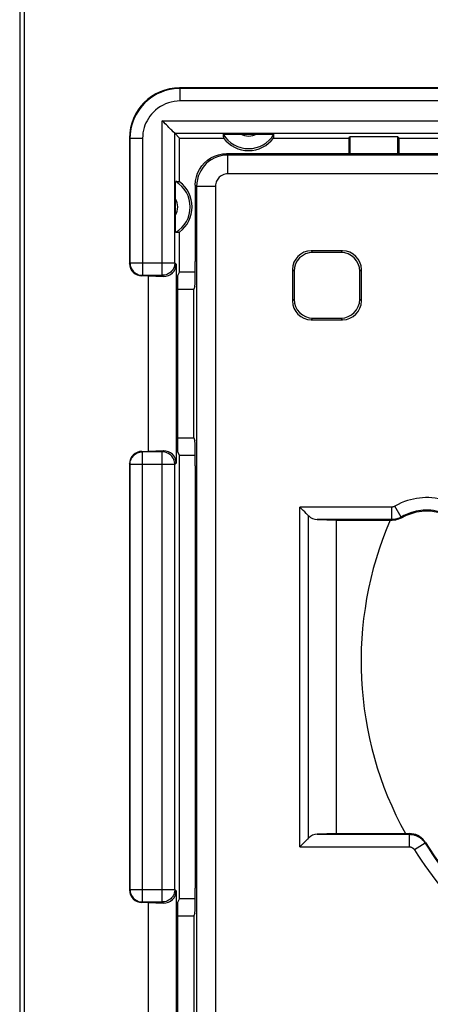
# Model space of a CAD drawing. Units: millimetres. Extents: x 89 to 222, y 84 to 153.
# Drawn here: x 143 to 149, y 93 to 109 of the extents above; entities that cross this region are included whole.
import ezdxf

# ---------------------------------------------------------------- set-up
doc = ezdxf.new("R2010")
doc.units = ezdxf.units.MM
doc.header["$LTSCALE"] = 16.335
doc.layers.get('0').update_dxf_attribs({"linetype": 'CONTINUOUS'})
doc.layers.add('DRAFT', color=7, linetype='CONTINUOUS')
doc.layers.add('RACCORDO', color=7, linetype='CONTINUOUS')

msp = doc.modelspace()

# ---------------------------------------------------------------- linework, layer by layer
at = {"color": 7, "linetype": 'CONTINUOUS'}
for p, q in [((142.848, 130.857), (142.848, 87.056)), ((142.926, 87.135), (142.926, 130.779)), ((162.598, 108.107), (145.397, 108.107)), ((145.321, 107.383), (145.297, 107.407)), ((145.322, 107.382), (145.321, 107.383)), ((145.322, 107.382), (145.398, 107.307)), ((146.133, 107.37), (146.162, 107.37)), ((146.162, 107.37), (146.197, 107.371)), ((146.197, 107.371), (146.258, 107.371)), ((146.258, 107.371), (146.65, 107.371)), ((146.65, 107.371), (146.758, 107.371)), ((146.758, 107.371), (146.817, 107.371)), ((148.098, 107.307), (148.115, 107.324)), ((148.115, 107.324), (148.115, 107.057)), ((148.88, 107.324), (148.115, 107.324)), ((148.88, 107.057), (148.88, 107.324)), ((148.898, 107.307), (148.88, 107.324)), ((144.598, 107.307), (144.598, 105.307)), ((145.398, 106.607), (145.398, 107.307)), ((145.398, 107.307), (146.098, 107.307)), ((146.898, 107.307), (148.098, 107.307)), ((148.098, 107.307), (148.098, 107.057)), ((148.898, 107.057), (148.898, 107.307)), ((148.898, 107.307), (159.098, 107.307)), ((145.334, 106.508), (145.334, 106.543)), ((145.333, 106.446), (145.334, 106.508)), ((145.333, 105.967), (145.333, 106.446)), ((145.334, 105.906), (145.333, 105.967)), ((145.334, 105.871), (145.334, 105.906)), ((145.334, 105.842), (145.334, 105.871)), ((145.398, 105.17), (145.398, 105.807)), ((145.345, 105.293), (145.345, 102.12)), ((145.398, 105.17), (145.366, 105.107)), ((145.398, 105.17), (145.647, 105.17)), ((144.898, 105.107), (144.798, 105.107)), ((144.898, 105.107), (144.898, 102.307)), ((144.898, 105.107), (145.139, 105.099)), ((145.366, 105.107), (145.366, 102.307)), ((144.798, 102.307), (144.898, 102.307)), ((145.139, 102.314), (144.898, 102.307)), ((145.398, 102.244), (145.366, 102.307)), ((145.398, 95.17), (145.398, 102.244)), ((145.398, 102.244), (145.647, 102.244)), ((144.598, 102.107), (144.598, 95.307)), ((145.345, 95.293), (145.345, 92.12)), ((144.898, 95.107), (144.798, 95.107)), ((144.898, 95.107), (144.898, 92.307)), ((144.898, 95.107), (145.139, 95.099)), ((145.398, 95.17), (145.366, 95.107)), ((145.366, 95.107), (145.366, 92.307)), ((145.398, 95.17), (145.647, 95.17))]:
    msp.add_line(p, q, dxfattribs=at)
at = {"color": 250, "linetype": 'CONTINUOUS'}
for p, q in [((145.406, 108.098), (145.397, 108.107)), ((145.406, 107.898), (145.406, 108.098)), ((162.589, 108.098), (145.406, 108.098)), ((162.589, 107.898), (145.406, 107.898)), ((145.122, 105.116), (145.122, 107.582)), ((145.122, 107.582), (162.873, 107.582)), ((145.322, 105.316), (145.322, 107.382)), ((145.322, 107.382), (162.673, 107.382)), ((144.606, 107.298), (144.598, 107.307)), ((144.606, 107.298), (144.606, 105.316)), ((144.806, 107.298), (144.606, 107.298)), ((144.806, 107.298), (144.806, 105.116)), ((144.598, 105.307), (144.606, 105.316)), ((144.606, 105.316), (145.322, 105.316)), ((145.322, 105.316), (145.345, 105.293)), ((144.798, 105.107), (144.806, 105.116)), ((144.803, 105.116), (144.806, 105.116)), ((144.806, 105.116), (145.122, 105.116)), ((145.122, 105.116), (145.139, 105.099)), ((145.126, 105.116), (145.122, 105.116)), ((144.806, 102.298), (144.798, 102.307)), ((144.803, 102.298), (144.806, 102.298)), ((144.806, 95.116), (144.806, 102.298)), ((145.122, 102.298), (144.806, 102.298)), ((145.139, 102.314), (145.122, 102.298)), ((145.122, 95.116), (145.122, 102.298)), ((145.126, 102.298), (145.122, 102.298)), ((144.606, 102.098), (144.598, 102.107)), ((144.606, 102.098), (144.606, 95.316)), ((145.322, 102.098), (144.606, 102.098)), ((145.345, 102.12), (145.322, 102.098)), ((145.322, 95.316), (145.322, 102.098)), ((144.598, 95.307), (144.606, 95.316)), ((144.606, 95.316), (145.322, 95.316)), ((145.322, 95.316), (145.345, 95.293)), ((144.798, 95.107), (144.806, 95.116)), ((144.803, 95.116), (144.806, 95.116)), ((144.806, 95.116), (145.122, 95.116)), ((145.122, 95.116), (145.139, 95.099)), ((145.126, 95.116), (145.122, 95.116))]:
    msp.add_line(p, q, dxfattribs=at)
for points in [[(145.406, 108.098), (145.343, 108.095), (145.28, 108.088), (145.218, 108.075), (145.157, 108.058), (145.098, 108.036), (145.041, 108.01), (144.986, 107.979), (144.934, 107.944), (144.885, 107.905), (144.84, 107.863), (144.799, 107.819), (144.762, 107.773), (144.731, 107.727), (144.703, 107.68), (144.679, 107.632), (144.659, 107.582), (144.641, 107.532), (144.627, 107.478), (144.616, 107.421), (144.609, 107.361), (144.606, 107.298)], [(145.406, 107.898), (145.358, 107.896), (145.311, 107.89), (145.265, 107.881), (145.22, 107.868), (145.175, 107.852), (145.133, 107.832), (145.091, 107.809), (145.052, 107.782), (145.015, 107.753), (144.982, 107.722), (144.951, 107.688), (144.923, 107.654), (144.9, 107.62), (144.879, 107.584), (144.861, 107.548), (144.845, 107.511), (144.832, 107.473), (144.822, 107.433), (144.814, 107.39), (144.809, 107.345), (144.806, 107.298)], [(144.606, 105.316), (144.607, 105.295), (144.61, 105.279)], [(145.322, 105.316), (145.321, 105.295), (145.319, 105.279)], [(144.606, 102.098), (144.607, 102.119), (144.61, 102.135)], [(145.322, 102.098), (145.321, 102.118), (145.319, 102.135)], [(144.606, 95.316), (144.607, 95.295), (144.61, 95.279)], [(145.322, 95.316), (145.321, 95.295), (145.319, 95.279)]]:
    msp.add_lwpolyline(points, dxfattribs=at)
at = {"color": 7, "linetype": 'CONTINUOUS'}
for points in [[(145.26, 107.444), (145.227, 107.477), (145.209, 107.496), (145.189, 107.515), (145.168, 107.536), (145.145, 107.558), (145.122, 107.582)], [(145.297, 107.407), (145.274, 107.43), (145.26, 107.444)], [(146.093, 107.368), (146.094, 107.368), (146.098, 107.369), (146.103, 107.369), (146.111, 107.369), (146.121, 107.369), (146.133, 107.37)], [(146.817, 107.371), (146.849, 107.37), (146.863, 107.37), (146.874, 107.369), (146.884, 107.369), (146.892, 107.369), (146.898, 107.369), (146.901, 107.368), (146.902, 107.368)], [(145.334, 106.543), (145.334, 106.572), (145.335, 106.584), (145.335, 106.594), (145.335, 106.601), (145.336, 106.607), (145.336, 106.61), (145.336, 106.611)], [(145.336, 105.803), (145.336, 105.804), (145.336, 105.807), (145.335, 105.812), (145.335, 105.82), (145.335, 105.83), (145.334, 105.842)], [(144.61, 105.279), (144.611, 105.275), (144.616, 105.255), (144.623, 105.235), (144.633, 105.217), (144.644, 105.199), (144.657, 105.182), (144.672, 105.167), (144.688, 105.154), (144.706, 105.143), (144.725, 105.133), (144.744, 105.125), (144.765, 105.12), (144.785, 105.117), (144.803, 105.116)], [(145.319, 105.279), (145.318, 105.274), (145.313, 105.254), (145.305, 105.235), (145.296, 105.216), (145.285, 105.198), (145.271, 105.182), (145.257, 105.167), (145.24, 105.154), (145.223, 105.143), (145.204, 105.133), (145.184, 105.125), (145.164, 105.12), (145.143, 105.117), (145.126, 105.116)], [(144.61, 102.135), (144.611, 102.139), (144.616, 102.159), (144.623, 102.179), (144.633, 102.197), (144.644, 102.215), (144.657, 102.231), (144.672, 102.246), (144.688, 102.26), (144.706, 102.271), (144.725, 102.281), (144.744, 102.288), (144.765, 102.294), (144.785, 102.297), (144.803, 102.298)], [(145.319, 102.135), (145.318, 102.139), (145.313, 102.159), (145.306, 102.178), (145.296, 102.197), (145.285, 102.215), (145.272, 102.231), (145.257, 102.246), (145.24, 102.259), (145.223, 102.271), (145.204, 102.28), (145.185, 102.288), (145.164, 102.294), (145.143, 102.297), (145.126, 102.298)], [(144.61, 95.279), (144.611, 95.275), (144.616, 95.255), (144.623, 95.235), (144.633, 95.217), (144.644, 95.199), (144.657, 95.182), (144.672, 95.167), (144.688, 95.154), (144.706, 95.143), (144.725, 95.133), (144.744, 95.125), (144.765, 95.12), (144.785, 95.117), (144.803, 95.116)], [(145.319, 95.279), (145.318, 95.274), (145.313, 95.254), (145.305, 95.235), (145.296, 95.216), (145.285, 95.198), (145.271, 95.182), (145.257, 95.167), (145.24, 95.154), (145.223, 95.143), (145.204, 95.133), (145.184, 95.125), (145.164, 95.12), (145.143, 95.117), (145.126, 95.116)]]:
    msp.add_lwpolyline(points, dxfattribs=at)
for centre, radius, start, end in [((146.498, 107.607), 0.469, 210.5875, 329.4125), ((146.498, 107.607), 0.5, 216.8699, 323.1301), ((145.098, 106.207), 0.469, 300.5875, 59.4125), ((145.098, 106.207), 0.5, 306.8699, 53.1301)]:
    msp.add_arc(centre, radius, start, end, dxfattribs=at)
at = {"color": 250, "linetype": 'CONTINUOUS'}
for centre, radius, start, end in [((146.498, 107.607), 0.269, 240.8912, 299.1088), ((145.098, 106.207), 0.269, 330.8912, 29.1088), ((153.998, 98.957), 5.706, 156.7772, 208.8106)]:
    msp.add_arc(centre, radius, start, end, dxfattribs=at)
at = {"color": 7, "linetype": 'CONTINUOUS'}
for centre, major_axis, ratio, start_param, end_param in [((145.398, 107.307), (0.566, -0.566), 0.999695, 2.356347, 3.926839), ((146.498, 107.373), (0, 0.467), 0.866047, -4.700462, -4.568991), ((146.498, 107.373), (0, 0.467), 0.866047, -1.714194, -1.582723), ((145.331, 106.207), (0.467, 0), 0.866047, 1.427399, 1.55887), ((145.331, 106.207), (0.467, 0), 0.866047, -1.55887, -1.427399), ((144.798, 105.307), (0.141, 0.141), 0.999695, -3.926839, -2.356347), ((145.138, 105.299), (0.191, -0.081), 0.957311, -1.183111, 0.387381), ((144.798, 102.107), (0.141, -0.141), 0.999695, 2.356347, 3.926839), ((145.138, 102.114), (0.191, 0.081), 0.957311, -0.387381, 1.183111), ((144.798, 95.307), (0.141, 0.141), 0.999695, -3.926839, -2.356347), ((145.138, 95.299), (0.191, -0.081), 0.957311, -1.183111, 0.387381)]:
    msp.add_ellipse(centre, major_axis=major_axis, ratio=ratio, start_param=start_param, end_param=end_param, dxfattribs=at)
at = {"layer": 'DRAFT', "color": 7, "linetype": 'CONTINUOUS'}
for p, q in [((145.366, 104.894), (145.627, 104.894)), ((145.627, 102.52), (145.627, 104.894)), ((145.366, 102.52), (145.627, 102.52)), ((147.898, 96.207), (147.898, 101.207)), ((145.366, 94.894), (145.627, 94.894)), ((145.627, 94.894), (145.627, 92.52))]:
    msp.add_line(p, q, dxfattribs=at)
at = {"layer": 'RACCORDO', "color": 250, "linetype": 'CONTINUOUS'}
for p, q in [((146.169, 107.036), (146.148, 107.057)), ((146.169, 106.736), (146.169, 107.036)), ((161.827, 107.036), (146.169, 107.036)), ((161.827, 106.736), (146.169, 106.736)), ((145.669, 106.536), (145.648, 106.557)), ((145.669, 106.536), (145.669, 90.878)), ((145.969, 106.536), (145.669, 106.536)), ((145.969, 106.536), (145.968, 90.878)), ((147.498, 105.507), (147.524, 105.481)), ((147.998, 105.507), (147.971, 105.481)), ((147.198, 105.207), (147.224, 105.181)), ((148.298, 105.207), (148.271, 105.181)), ((147.198, 104.707), (147.224, 104.733)), ((148.298, 104.707), (148.271, 104.733)), ((147.498, 104.407), (147.524, 104.433)), ((147.998, 104.407), (147.971, 104.433)), ((147.315, 95.996), (147.315, 101.417)), ((148.782, 101.417), (147.315, 101.417)), ((148.782, 101.218), (148.782, 101.417)), ((148.933, 101.259), (148.832, 101.431)), ((147.456, 96.138), (147.456, 101.276)), ((148.782, 101.218), (147.591, 101.218)), ((148.788, 101.207), (148.782, 101.218)), ((148.933, 101.259), (148.939, 101.247)), ((147.591, 96.196), (149.058, 96.196)), ((149.058, 96.196), (149.064, 96.207)), ((149.058, 96.196), (149.058, 95.996)), ((149.313, 96.054), (149.143, 95.949)), ((149.313, 96.054), (149.319, 96.065)), ((147.315, 95.996), (149.058, 95.996))]:
    msp.add_line(p, q, dxfattribs=at)
at = {"layer": 'RACCORDO', "color": 7, "linetype": 'CONTINUOUS'}
for p, q in [((161.848, 107.057), (146.148, 107.057)), ((145.648, 106.557), (145.648, 105.336)), ((147.998, 105.507), (147.498, 105.507)), ((147.971, 105.481), (147.524, 105.481)), ((147.198, 105.207), (147.198, 104.707)), ((147.224, 105.181), (147.224, 104.733)), ((148.271, 104.733), (148.271, 105.181)), ((148.298, 104.707), (148.298, 105.207)), ((145.641, 104.937), (145.627, 104.894)), ((147.498, 104.407), (147.998, 104.407)), ((147.524, 104.433), (147.971, 104.433)), ((145.627, 102.52), (145.641, 102.477)), ((145.648, 102.077), (145.648, 95.336)), ((147.591, 101.218), (147.898, 101.207)), ((147.898, 101.207), (148.788, 101.207)), ((147.898, 96.207), (147.591, 96.196)), ((147.898, 96.207), (149.064, 96.207)), ((145.641, 94.937), (145.627, 94.894))]:
    msp.add_line(p, q, dxfattribs=at)
for points in [[(145.648, 106.557), (145.652, 106.622), (145.665, 106.686), (145.685, 106.748), (145.714, 106.807), (145.751, 106.861), (145.794, 106.91), (145.843, 106.954), (145.898, 106.99), (145.957, 107.019), (146.019, 107.04), (146.083, 107.053), (146.148, 107.057)], [(147.456, 101.276), (147.437, 101.295), (147.416, 101.316), (147.393, 101.339), (147.368, 101.364), (147.342, 101.39), (147.315, 101.417)], [(148.939, 101.247), (149.015, 101.286), (149.095, 101.317), (149.178, 101.339), (149.262, 101.351), (149.347, 101.355), (149.432, 101.35), (149.516, 101.336), (149.599, 101.312), (149.678, 101.28)], [(148.939, 101.247), (148.915, 101.235), (148.891, 101.225), (148.866, 101.217), (148.841, 101.211), (148.814, 101.208), (148.788, 101.207)], [(149.319, 96.065), (149.3, 96.092), (149.278, 96.118), (149.252, 96.14), (149.225, 96.16), (149.195, 96.177), (149.164, 96.19), (149.131, 96.199), (149.098, 96.205), (149.064, 96.207)], [(147.456, 96.138), (147.437, 96.118), (147.416, 96.097), (147.393, 96.074), (147.368, 96.05), (147.342, 96.024), (147.315, 95.996)], [(149.319, 96.065), (149.459, 95.85), (149.608, 95.643), (149.767, 95.443), (149.934, 95.25), (150.111, 95.065), (150.296, 94.889), (150.488, 94.722), (150.689, 94.563), (150.896, 94.415), (151.11, 94.275), (151.331, 94.146), (151.557, 94.028)]]:
    msp.add_lwpolyline(points, dxfattribs=at)
at = {"layer": 'RACCORDO', "color": 250, "linetype": 'CONTINUOUS'}
for points in [[(146.169, 107.036), (146.11, 107.032), (146.054, 107.022), (146, 107.006), (145.95, 106.985), (145.903, 106.96), (145.861, 106.93), (145.824, 106.898), (145.79, 106.863), (145.761, 106.825), (145.735, 106.785), (145.713, 106.743), (145.695, 106.696), (145.681, 106.646), (145.672, 106.592), (145.669, 106.536)], [(146.169, 106.736), (146.145, 106.734), (146.122, 106.73), (146.101, 106.724), (146.081, 106.716), (146.063, 106.705), (146.046, 106.694), (146.031, 106.681), (146.017, 106.667), (146.005, 106.652), (145.995, 106.636), (145.986, 106.619), (145.979, 106.6), (145.974, 106.58), (145.97, 106.559), (145.969, 106.536)], [(149.76, 101.475), (149.701, 101.499), (149.642, 101.52), (149.585, 101.537), (149.53, 101.55), (149.475, 101.559), (149.422, 101.565), (149.371, 101.568), (149.321, 101.568), (149.272, 101.566), (149.224, 101.562), (149.176, 101.555), (149.129, 101.546), (149.081, 101.535), (149.033, 101.521), (148.984, 101.504), (148.934, 101.483), (148.883, 101.459), (148.832, 101.431)], [(148.832, 101.431), (148.828, 101.429), (148.825, 101.427), (148.821, 101.425), (148.817, 101.424), (148.813, 101.422), (148.809, 101.421), (148.805, 101.42), (148.801, 101.419), (148.796, 101.418), (148.792, 101.418), (148.787, 101.418), (148.782, 101.417)], [(149.675, 101.293), (149.628, 101.314), (149.582, 101.33), (149.536, 101.343), (149.491, 101.354), (149.448, 101.361), (149.405, 101.366), (149.364, 101.368), (149.324, 101.368), (149.285, 101.367), (149.246, 101.363), (149.209, 101.358), (149.171, 101.351), (149.132, 101.342), (149.094, 101.33), (149.054, 101.317), (149.014, 101.3), (148.974, 101.281), (148.933, 101.259)], [(148.933, 101.259), (148.922, 101.252), (148.911, 101.247), (148.899, 101.242), (148.888, 101.237), (148.876, 101.233), (148.864, 101.229), (148.852, 101.226), (148.839, 101.223), (148.826, 101.221), (148.812, 101.219), (148.797, 101.218), (148.782, 101.218)], [(149.058, 96.196), (149.071, 96.196), (149.083, 96.195), (149.096, 96.194), (149.108, 96.192), (149.119, 96.19), (149.131, 96.187), (149.143, 96.184), (149.154, 96.18), (149.166, 96.176), (149.177, 96.171), (149.188, 96.166), (149.199, 96.161), (149.21, 96.155), (149.22, 96.149), (149.23, 96.142), (149.24, 96.134), (149.25, 96.127), (149.26, 96.118), (149.269, 96.109), (149.278, 96.1), (149.287, 96.09), (149.296, 96.079), (149.305, 96.067), (149.313, 96.054)], [(149.058, 95.996), (149.063, 95.996), (149.067, 95.996), (149.071, 95.995), (149.075, 95.995), (149.079, 95.994), (149.083, 95.993), (149.087, 95.992), (149.09, 95.991), (149.094, 95.99), (149.098, 95.988), (149.102, 95.986), (149.105, 95.984), (149.109, 95.982), (149.112, 95.98), (149.116, 95.978), (149.119, 95.976), (149.122, 95.973), (149.125, 95.97), (149.129, 95.967), (149.132, 95.964), (149.135, 95.961), (149.138, 95.957), (149.141, 95.953), (149.143, 95.949)]]:
    msp.add_lwpolyline(points, dxfattribs=at)
for radius in [5.511, 5.711]:
    msp.add_arc((153.998, 98.957), radius, 211.7838, 243.8053, dxfattribs=at)
at = {"layer": 'RACCORDO', "color": 7, "linetype": 'CONTINUOUS'}
for centre, major_axis, ratio, start_param, end_param in [((147.498, 105.207), (-0.212, 0.212), 0.999695, -0.785246, 0.785246), ((147.524, 105.181), (-0.212, 0.212), 0.999695, -0.785246, 0.785246), ((147.971, 105.181), (0.212, 0.212), 0.999695, -0.785246, 0.785246), ((147.998, 105.207), (0.212, 0.212), 0.999695, -0.785246, 0.785246), ((145.641, 105.336), (0, 0.4), 0.017455, -3.089233, -1.570796), ((147.498, 104.707), (0.212, 0.212), 0.999695, 2.356347, 3.926839), ((147.524, 104.733), (0.212, 0.212), 0.999695, 2.356347, 3.926839), ((147.971, 104.733), (-0.212, 0.212), 0.999695, -3.926839, -2.356347), ((147.998, 104.707), (-0.212, 0.212), 0.999695, -3.926839, -2.356347), ((145.641, 102.077), (0, 0.4), 0.017455, -1.570796, -0.05236), ((147.598, 101.417), (0, 0.2), 1, -3.926991, -3.176499), ((147.598, 95.996), (0, 0.2), 1, 0.034907, 0.785398), ((145.641, 95.336), (0, 0.4), 0.017455, -3.089233, -1.570796)]:
    msp.add_ellipse(centre, major_axis=major_axis, ratio=ratio, start_param=start_param, end_param=end_param, dxfattribs=at)

doc.saveas('drawing.dxf')
